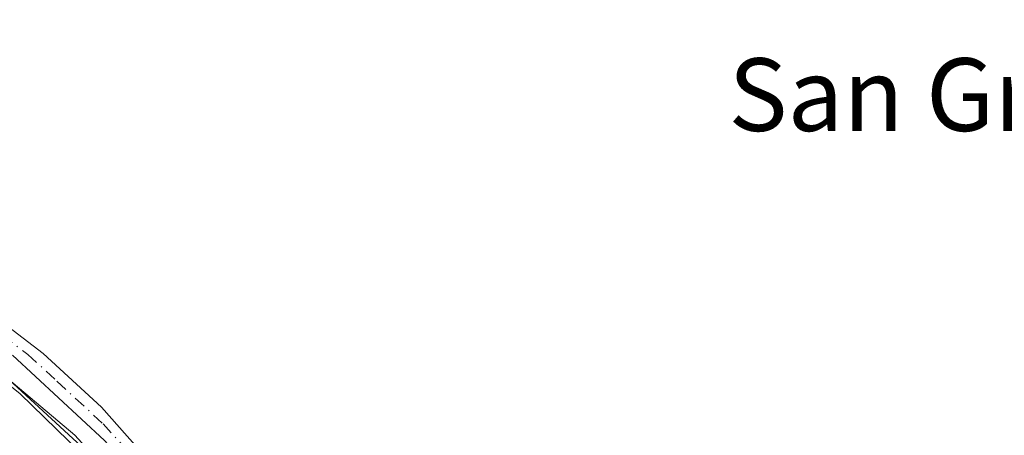
# Model space of a CAD drawing. Units: metres. Extents: x 625911 to 629403, y 4650904 to 4653280.
# Drawn here: x 626611 to 626719, y 4652477 to 4652523 of the extents above; entities that cross this region are included whole.
import ezdxf
from ezdxf.enums import TextEntityAlignment as Align

# ---------------------------------------------------------------- set-up
doc = ezdxf.new("R2010")
doc.units = ezdxf.units.M
doc.header["$MEASUREMENT"] = 0
doc.linetypes.add('DGN Style 4', pattern=[2.6384748266838614, 1.318413404963828, -0.6592067024819142, 0.001648016756204785, -0.6592067024819142])
for name, color, linetype, lineweight in [('Camino Cxs', 7, 'Continuous', 0), ('Camino eje', 30, 'DGN Style 4', 13), ('Corriente artificial Cxs', 4, 'Continuous', 13), ('Cultivos herbáceos CxS', 92, 'Continuous', 0), ('Espacio natural protegido', 121, 'Continuous', 13), ('Espacio natural protegido CxS', 121, 'Continuous', 0), ('Suelo desnudo CxS', 253, 'Continuous', 0), ('Texto cartográfico', 7, 'Continuous', 0)]:
    doc.layers.add(name, color=color, linetype=linetype, lineweight=lineweight)
doc.styles.add('Style-Arial', font='txt')

# ---------------------------------------------------------------- blocks, each defined once
blk = doc.blocks.new('*U10')
at = {"layer": 'Cultivos herbáceos CxS', "color": 92, "linetype": 'Continuous', "lineweight": 0}
blk.add_polyline3d([(626818.6201, 4652238.286900001, 249.1971000000049), (626767.5762999998, 4652301.4869, 249.4839999999967), (626755.9722999996, 4652314.667500001, 249.5325000000012), (626755.1142999995, 4652331.801300001, 249.5501999999979), (626755.6083000004, 4652342.6029, 248.9382000000041), (626759.0623000005, 4652369.952500001, 248.6450999999943), (626756.9331, 4652387.069300001, 249.4334999999992), (626749.1392999999, 4652400.300899999, 249.5029000000068), (626747.3404999999, 4652401.487299999, 249.4882000000071), (626735.8404999999, 4652409.071699999, 249.5598000000027), (626721.5257000001, 4652414.968699999, 249.5236000000005), (626682.6765000002, 4652431.8037, 247.0329999999958), (626659.7339000005, 4652437.8485, 247.3723000000027), (626644.3185000002, 4652450.979499999, 247.6909000000014), (626597.3916999997, 4652494.1711, 247.8138000000035), (626499.1019000001, 4652591.651000001, 248.1223999999929), (626495.6481, 4652595.076300001, 248.0964999999997), (626492.5113000004, 4652598.1873, 248.2571999999927), (626456.4617, 4652635.1735, 247.8260000000009)], dxfattribs=at)
blk = doc.blocks.new('*U20')
at = {"layer": 'Espacio natural protegido CxS', "color": 121, "linetype": 'Continuous', "lineweight": 0, "flags": 128}
blk.add_lwpolyline([(626608.1709999993, 4652484.130999999), (626616.8589999999, 4652476.84), (626624.0259999996, 4652469.028000002), (626630.681, 4652461.972999999), (626636.2010000007, 4652454.020000001), (626640.8300000011, 4652446.313999998), (626644.678999999, 4652440.887), (626649.1271999992, 4652435.9014), (626649.2890000001, 4652435.720000001), (626657.7070000003, 4652430.458000001), (626671.4540000003, 4652425.620999998), (626682.9298999996, 4652421.314700001), (626689.6579999988, 4652418.789999999), (626707.3429999996, 4652413.352000001), (626720.4550000011, 4652408.51), (626732.111999999, 4652403.647), (626742.6300000001, 4652397.015000001), (626749.5390000002, 4652389.962999999)], dxfattribs=at)

msp = doc.modelspace()

# ---------------------------------------------------------------- linework, layer by layer
at = {"layer": 'Camino Cxs', "color": 7, "linetype": 'Continuous', "lineweight": 0}
for points in [[(626592.2801000001, 4652501.970100001, 247.8151999999973), (626613.3901000004, 4652485.8101, 247.7804000000033), (626619.8201000001, 4652479.9001, 247.8059999999969), (626630.2600999996, 4652468.110099999, 247.8690999999963), (626639.4301000005, 4652456.370100001, 248.5005999999994), (626646.2701000003, 4652447.050100001, 248.0345999999991), (626649.3501000004, 4652443.5801, 248.2525000000023), (626655.5301000001, 4652437.790100001, 248.1465000000026), (626660.8101000005, 4652434.030099999, 248.2403000000049), (626665.3101000005, 4652431.880100001, 248.179999999993), (626670.8501000004, 4652429.5801, 248.2648000000045), (626709.7801000001, 4652416.9901, 248.7736000000005), (626713.3000999996, 4652416.350099999, 248.8368000000046), (626716.0301000001, 4652417.220100001, 249.1947999999975), (626718.0100999996, 4652419.550100001, 249.2514999999985), (626721.3201000001, 4652431.850099999, 249.2526999999973)], [(626592.2801000001, 4652501.970100001, 247.8151999999973), (626613.3901000004, 4652485.8101, 247.7804000000033), (626619.8201000001, 4652479.9001, 247.8059999999969), (626630.2600999996, 4652468.110099999, 247.8690999999963), (626639.4301000005, 4652456.370100001, 248.5005999999994), (626646.2701000003, 4652447.050100001, 248.0345999999991), (626649.3501000004, 4652443.5801, 248.2525000000023), (626655.5301000001, 4652437.790100001, 248.1465000000026), (626660.8101000005, 4652434.030099999, 248.2403000000049), (626665.3101000005, 4652431.880100001, 248.179999999993), (626670.8501000004, 4652429.5801, 248.2648000000045), (626709.7801000001, 4652416.9901, 248.7736000000005), (626713.3000999996, 4652416.350099999, 248.8368000000046), (626716.0301000001, 4652417.220100001, 249.1947999999975), (626718.0100999996, 4652419.550100001, 249.2514999999985), (626721.3201000001, 4652431.850099999, 249.2526999999973)], [(626719.1847000001, 4652416.284499999, 249.4802999999956), (626717.9338999996, 4652415.4593, 249.4116999999969), (626716.7200999996, 4652414.6501, 249.2936000000045), (626715.7901, 4652414.210100001, 249.1937999999937), (626712.9101, 4652413.840100001, 248.9024000000063), (626708.4001000002, 4652414.5701, 248.6726000000053), (626682.9401000004, 4652423.0701, 248.5046000000002), (626669.2301000003, 4652428.130100001, 248.3389000000025), (626662.0701000001, 4652431.2401, 248.2311000000045), (626657.6801000005, 4652433.6501, 248.2761000000028), (626652.5301000001, 4652437.5601, 248.2189999999973), (626644.7200999996, 4652445.780099999, 248.0296999999992), (626633.0800999999, 4652461.2401, 248.0673999999999), (626626.7301000003, 4652468.960100001, 248.0758999999962), (626620.1300999997, 4652476.2401, 248.0460000000021), (626609.9901000002, 4652485.630100001, 247.9333000000042)], [(626716.7200999996, 4652414.6501, 249.2936000000045), (626715.7901, 4652414.210100001, 249.1937999999937), (626712.9101, 4652413.840100001, 248.9024000000063), (626708.4001000002, 4652414.5701, 248.6726000000053), (626682.9401000004, 4652423.0701, 248.5046000000002), (626669.2301000003, 4652428.130100001, 248.3389000000025), (626662.0701000001, 4652431.2401, 248.2311000000045), (626657.6801000005, 4652433.6501, 248.2761000000028), (626652.5301000001, 4652437.5601, 248.2189999999973), (626644.7200999996, 4652445.780099999, 248.0296999999992), (626633.0800999999, 4652461.2401, 248.0673999999999), (626626.7301000003, 4652468.960100001, 248.0758999999962), (626620.1300999997, 4652476.2401, 248.0460000000021), (626609.9901000002, 4652485.630100001, 247.9333000000042)]]:
    msp.add_polyline3d(points, dxfattribs=at)
at = {"layer": 'Camino eje', "color": 30, "linetype": 'DGN Style 4', "lineweight": 13}
msp.add_polyline3d([(626604.5103000002, 4652491.053300001, 247.9483999999939), (626611.6901000004, 4652485.720100001, 247.9045999999944), (626614.9051000001, 4652482.765100001, 247.9931999999972), (626619.9751000004, 4652478.0701, 248.0123000000021), (626623.2751000002, 4652474.4301, 248.0691999999981)], dxfattribs=at)
at = {"layer": 'Corriente artificial Cxs', "color": 4, "linetype": 'Continuous', "lineweight": 13}
msp.add_polyline3d([(626572.5800999999, 4652512.020099999, 247.6974000000046), (626610.8501000004, 4652481.390100001, 247.7880000000005), (626621.4901000002, 4652471.050100001, 247.7590999999957), (626629.9301000005, 4652461.620100001, 247.5192999999999), (626644.6901000004, 4652442.270099999, 247.6489000000001), (626650.1401000004, 4652436.590100001, 247.7446000000054), (626655.9600999998, 4652431.6601, 247.7295000000013), (626663.1201, 4652427.130100001, 247.9112000000023), (626678.8901000004, 4652420.880100001, 247.982799999998), (626712.3201000001, 4652410.0801, 248.2697000000044), (626724.6001000004, 4652404.880100001, 248.7657999999938), (626734.9901000002, 4652400.110099999, 248.6646000000037), (626742.8800999997, 4652395.190099999, 248.5923999999941), (626748.2600999996, 4652389.9101, 248.3145999999979)], dxfattribs=at)
msp.add_polyline3d([(626572.5800999999, 4652512.020099999, 247.6974000000046), (626610.8501000004, 4652481.390100001, 247.7880000000005), (626621.4901000002, 4652471.050100001, 247.7590999999957), (626629.9301000005, 4652461.620100001, 247.5192999999999), (626644.6901000004, 4652442.270099999, 247.6489000000001), (626650.1401000004, 4652436.590100001, 247.7446000000054), (626655.9600999998, 4652431.6601, 247.7295000000013), (626663.1201, 4652427.130100001, 247.9112000000023), (626678.8901000004, 4652420.880100001, 247.982799999998), (626712.3201000001, 4652410.0801, 248.2697000000044), (626724.6001000004, 4652404.880100001, 248.7657999999938), (626734.9901000002, 4652400.110099999, 248.6646000000037), (626742.8800999997, 4652395.190099999, 248.5923999999941), (626748.2600999996, 4652389.9101, 248.3145999999979)], dxfattribs=at)
at = {"layer": 'Cultivos herbáceos CxS', "color": 92, "linetype": 'Continuous', "lineweight": 0}
msp.add_polyline3d([(626446.7988999998, 4652640.0307, 249.0948999999964), (626456.4617, 4652635.1735, 247.8260000000009), (626492.5113000004, 4652598.1873, 248.2571999999927), (626495.6481, 4652595.076300001, 248.0964999999997), (626499.1019000001, 4652591.651000001, 248.1223999999929), (626597.3916999997, 4652494.1711, 247.8138000000035), (626644.3185000002, 4652450.979499999, 247.6909000000014), (626659.7339000005, 4652437.8485, 247.3723000000027), (626682.6765000002, 4652431.8037, 247.0329999999958), (626721.5257000001, 4652414.968699999, 249.5236000000005), (626735.8404999999, 4652409.071699999, 249.5598000000027), (626747.3404999999, 4652401.487299999, 249.4882000000071), (626749.1392999999, 4652400.300899999, 249.5029000000068), (626756.9331, 4652387.069300001, 249.4334999999992), (626759.0623000005, 4652369.952500001, 248.6450999999943), (626755.6083000004, 4652342.6029, 248.9382000000041), (626755.1142999995, 4652331.801300001, 249.5501999999979), (626755.9722999996, 4652314.667500001, 249.5325000000012), (626767.5762999998, 4652301.4869, 249.4839999999967), (626818.6201, 4652238.286900001, 249.1971000000049), (626863.4017000003, 4652210.0503, 248.2832000000053), (626872.4112999998, 4652208.157500001, 249.7881000000052)], dxfattribs=at)
at = {"layer": 'Espacio natural protegido', "color": 121, "linetype": 'Continuous', "lineweight": 13, "flags": 128}
msp.add_lwpolyline([(626608.1710000022, 4652484.130999999), (626616.8590000004, 4652476.839999998), (626624.0260000001, 4652469.028000001), (626630.6810000003, 4652461.972999998), (626636.2010000013, 4652454.020000001), (626640.8300000017, 4652446.313999998), (626644.6789999995, 4652440.887000001), (626649.1272000021, 4652435.9014), (626649.2890000007, 4652435.720000001), (626657.7070000009, 4652430.458000001), (626671.4540000008, 4652425.620999997), (626682.9299000002, 4652421.314700002), (626689.6580000016, 4652418.789999999), (626707.3430000026, 4652413.352), (626720.4550000015, 4652408.510000001), (626732.1120000017, 4652403.647000001), (626742.6300000006, 4652397.015000002), (626749.5390000008, 4652389.963)], dxfattribs=at)
at = {"layer": 'Suelo desnudo CxS', "color": 253, "linetype": 'Continuous', "lineweight": 0}
for points in [[(626446.7988999998, 4652640.0307, 249.0948999999964), (626456.4617, 4652635.1735, 247.8260000000009), (626492.5113000004, 4652598.1873, 248.2571999999927), (626495.6481, 4652595.076300001, 248.0964999999997), (626499.1019000001, 4652591.651000001, 248.1223999999929), (626597.3916999997, 4652494.1711, 247.8138000000035), (626644.3185000002, 4652450.979499999, 247.6909000000014), (626659.7339000005, 4652437.8485, 247.3723000000027), (626682.6765000002, 4652431.8037, 247.0329999999958), (626721.5257000001, 4652414.968699999, 249.5236000000005), (626735.8404999999, 4652409.071699999, 249.5598000000027), (626747.3404999999, 4652401.487299999, 249.4882000000071), (626749.1392999999, 4652400.300899999, 249.5029000000068), (626756.9331, 4652387.069300001, 249.4334999999992), (626759.0623000005, 4652369.952500001, 248.6450999999943), (626755.6083000004, 4652342.6029, 248.9382000000041), (626755.1142999995, 4652331.801300001, 249.5501999999979), (626755.9722999996, 4652314.667500001, 249.5325000000012), (626767.5762999998, 4652301.4869, 249.4839999999967), (626818.6201, 4652238.286900001, 249.1971000000049), (626863.4017000003, 4652210.0503, 248.2832000000053), (626872.4112999998, 4652208.157500001, 249.7881000000052)], [(626456.4617, 4652635.1735, 247.8260000000009), (626492.5113000004, 4652598.1873, 248.2571999999927), (626495.6481, 4652595.076300001, 248.0964999999997), (626499.1019000001, 4652591.651000001, 248.1223999999929), (626597.3916999997, 4652494.1711, 247.8138000000035), (626644.3185000002, 4652450.979499999, 247.6909000000014), (626659.7339000005, 4652437.8485, 247.3723000000027), (626682.6765000002, 4652431.8037, 247.0329999999958), (626721.5257000001, 4652414.968699999, 249.5236000000005), (626735.8404999999, 4652409.071699999, 249.5598000000027), (626747.3404999999, 4652401.487299999, 249.4882000000071), (626749.1392999999, 4652400.300899999, 249.5029000000068), (626756.9331, 4652387.069300001, 249.4334999999992), (626759.0623000005, 4652369.952500001, 248.6450999999943), (626755.6083000004, 4652342.6029, 248.9382000000041), (626755.1142999995, 4652331.801300001, 249.5501999999979), (626755.9722999996, 4652314.667500001, 249.5325000000012), (626767.5762999998, 4652301.4869, 249.4839999999967), (626818.6201, 4652238.286900001, 249.1971000000049)]]:
    msp.add_polyline3d(points, dxfattribs=at)

# ---------------------------------------------------------------- block references
at = {"layer": 'Cultivos herbáceos CxS', "color": 92, "linetype": 'Continuous', "lineweight": 0}
msp.add_blockref('*U10', (0, 0), dxfattribs=at)
at = {"layer": 'Espacio natural protegido CxS', "color": 121, "linetype": 'Continuous', "lineweight": 0}
msp.add_blockref('*U20', (0, 0), dxfattribs=at)

# ---------------------------------------------------------------- texts
at = {"layer": 'Texto cartográfico', "color": 7, "linetype": 'Continuous', "lineweight": 0, "style": 'Style-Arial'}
msp.add_text('San Gregorio', height=8, dxfattribs=at).set_placement((626721.8985585362, 4652514.300150001), align=Align.MIDDLE_CENTER)

doc.saveas('drawing.dxf')
